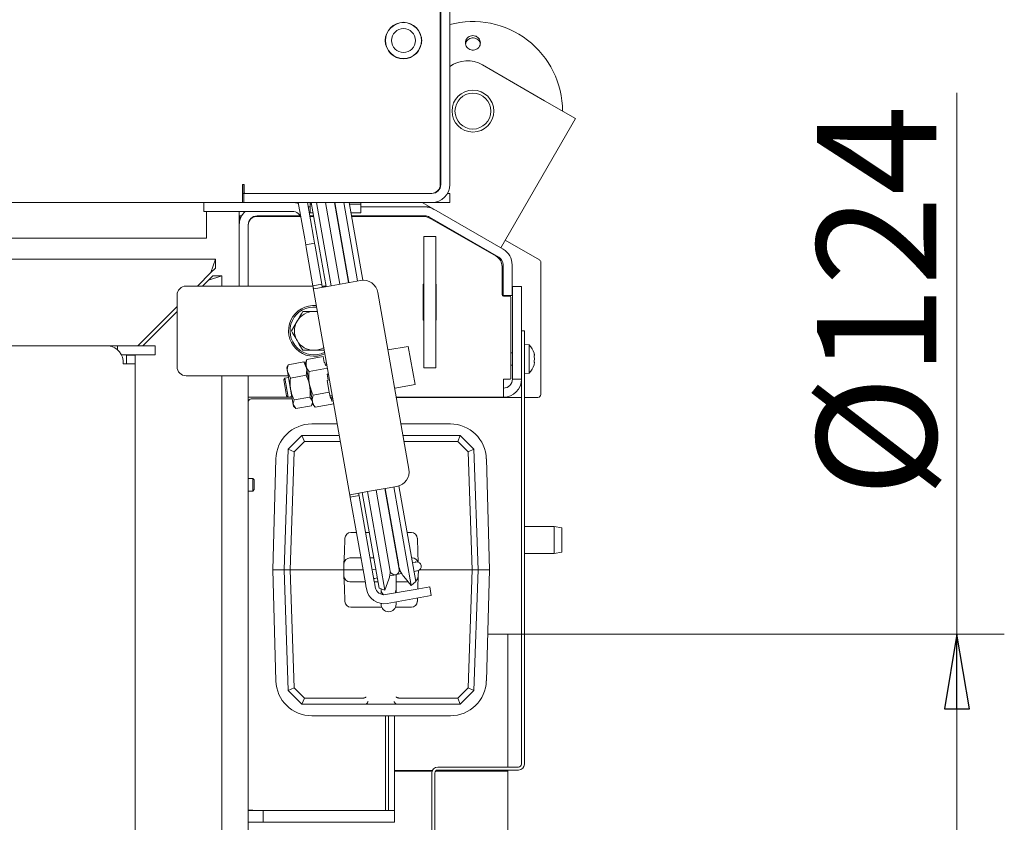
# Model space of a CAD drawing. Extents: x -4764 to -1590, y 1119 to 4476.
# Drawn here: x -3596 to -3266, y 1892 to 2161 of the extents above; entities that cross this region are included whole.
import ezdxf

# ---------------------------------------------------------------- set-up
doc = ezdxf.new("R2010")
doc.units = 0
doc.header["$LTSCALE"] = 5
doc.layers.add('SLD-0', color=7, linetype='Continuous')
doc.styles.add('STANDARD-BrunnerGroßer Text', font='ARIAL.TTF')
doc.dimstyles.new('STANDARD-Brunner-IIGroßer Text', dxfattribs={"dimscale": 5, "dimtxt": 8, "dimasz": 5, "dimexe": 3.175, "dimexo": 0, "dimgap": 0.762, "dimtad": 1, "dimdec": 0, "dimrnd": 1e-08, "dimtxsty": 'STANDARD-BrunnerGroßer Text', "dimblk": 'Filled-1', "dimcen": 0.09, "dimdle": 10, "dimclrd": 7, "dimclre": 7, "dimclrt": 7, "dimadec": 1, "dimazin": 2, "dimtfac": 0.666667, "dimtdec": 0, "dimtmove": 0, "dimatfit": 3, "dimldrblk": 'Filled-1', "dimfxl": 1, "dimtolj": 1, "dimlwd": 15, "dimlwe": 15, "dimarcsym": 0})

# ---------------------------------------------------------------- blocks, each defined once
blk = doc.blocks.new('Filled-1')
at = {"color": 0}
for p, q in [((0, 0), (-1, 0.167)), ((-1, 0.167), (-1, -0.167)), ((-1, 0), (0, 0)), ((-1, -0.167), (0, 0))]:
    blk.add_line(p, q, dxfattribs=at)
at = {"color": 0, "flags": 128}
blk.add_lwpolyline([(-1, -0.167), (0, 0), (-1, 0.167), (-1, -0.167)], dxfattribs=at)
at = {"color": 0}
blk.add_solid([(-1, -0.167), (0, 0), (-1, 0.167), (-1, -0.167)], dxfattribs=at)
blk = doc.blocks.new('*D110')
at = {"layer": 'Defpoints', "color": 0}
for p in [(-4404.52, 2111.54), (-3381.87, 1676.42), (-3381.87, 1134.8)]:
    blk.add_point(p, dxfattribs=at)
at = {"layer": 'SLD-0', "color": 7, "lineweight": 15}
for p, q in [((-4404.52, 2111.54), (-4404.52, 1118.93)), ((-3381.87, 1676.42), (-3381.87, 1118.93)), ((-4379.52, 1134.8), (-3406.87, 1134.8))]:
    blk.add_line(p, q, dxfattribs=at)
at = {"layer": 'SLD-0', "color": 7, "lineweight": 15, "xscale": 25, "yscale": 25, "zscale": 25, "rotation": 180}
blk.add_blockref('Filled-1', (-4404.52, 1134.8), dxfattribs=at)
at = {"layer": 'SLD-0', "color": 7, "lineweight": 15, "xscale": 25, "yscale": 25, "zscale": 25}
blk.add_blockref('Filled-1', (-3381.87, 1134.8), dxfattribs=at)
at = {"layer": 'SLD-0', "color": 7, "lineweight": 15, "insert": (-3888.57, 1179.49), "char_height": 40, "attachment_point": 2, "style": 'STANDARD-BrunnerGroßer Text'}
blk.add_mtext('\\A1;1023', dxfattribs=at)
blk = doc.blocks.new('*D111')
at = {"layer": 'Defpoints', "color": 0}
for p in [(-3432.2, 1954.92), (-3281.87, 1954.92), (-3432.2, 1830.92)]:
    blk.add_point(p, dxfattribs=at)
at = {"layer": 'SLD-0', "color": 7, "lineweight": 15}
for p, q in [((-3281.87, 1954.92), (-3281.87, 2136.13)), ((-3432.2, 1954.92), (-3266, 1954.92)), ((-3281.87, 1855.92), (-3281.87, 1929.92)), ((-3432.2, 1830.92), (-3266, 1830.92))]:
    blk.add_line(p, q, dxfattribs=at)
at = {"layer": 'SLD-0', "color": 7, "lineweight": 15, "xscale": 25, "yscale": 25, "zscale": 25}
for p, rotation in [((-3281.87, 1954.92), 90), ((-3281.87, 1830.92), 270)]:
    blk.add_blockref('Filled-1', p, dxfattribs=dict(at, rotation=rotation))
at = {"layer": 'SLD-0', "color": 7, "lineweight": 15, "insert": (-3328.77, 2066.45), "char_height": 40, "attachment_point": 2, "rotation": 90, "style": 'STANDARD-BrunnerGroßer Text'}
blk.add_mtext('\\A1;%%c124', dxfattribs=at)

msp = doc.modelspace()

# ---------------------------------------------------------------- linework, layer by layer
at = {"color": 7, "linetype": 'Continuous', "lineweight": 15}
for p, q in [((-3454.9, 2175.98), (-3454.9, 2105.48)), ((-3454.7, 2105.48), (-3454.7, 2175.98)), ((-3451.7, 2175.98), (-3451.7, 2105.48)), ((-3472.37, 2156.92), (-3472.25, 2156.92)), ((-3463.4, 2158.45), (-3463.4, 2158.32)), ((-3462.38, 2157.26), (-3462.32, 2157.35)), ((-3462.38, 2157.26), (-3462.32, 2157.35)), ((-3473.2, 2153.68), (-3473.2, 2152.58)), ((-3461.47, 2155.78), (-3461.58, 2155.78)), ((-3461.2, 2153.68), (-3461.2, 2154.78)), ((-3461.2, 2152.58), (-3461.2, 2153.68)), ((-3419.99, 2133.55), (-3440.78, 2145.55)), ((-3454.9, 2141.09), (-3454.7, 2141.44)), ((-3409.6, 2127.55), (-3419.99, 2133.55)), ((-3434.6, 2084.24), (-3409.6, 2127.55)), ((-3520.6, 2105.48), (-3521.1, 2105.48)), ((-3521.1, 2099.49), (-3521.1, 2105.48)), ((-3520.6, 2104.39), (-3520.7, 2105.48)), ((-3520.7, 2103.36), (-3520.7, 2105.48)), ((-3520.6, 2102.98), (-3520.6, 2105.48)), ((-3520.99, 2102.48), (-3520.9, 2102.48)), ((-3520.9, 2102.48), (-3520.7, 2102.48)), ((-3520.7, 2102.48), (-3520.7, 2103.36)), ((-3520.7, 2102.48), (-3520.7, 2099.48)), ((-3520.1, 2102.48), (-3520.7, 2102.48)), ((-3457.9, 2102.48), (-3520.1, 2102.48)), ((-3519.7, 2102.48), (-3457.7, 2102.48)), ((-3452.5, 2102.48), (-3451.7, 2102.48)), ((-3451.7, 2099.48), (-3451.7, 2102.48)), ((-3520.99, 2099.48), (-4265.4, 2099.48)), ((-3534.1, 2096.48), (-3534.1, 2099.48)), ((-3520.9, 2099.48), (-3520.99, 2099.48)), ((-3520.7, 2099.48), (-3520.9, 2099.48)), ((-3520.7, 2099.48), (-3519.7, 2099.48)), ((-3457.7, 2099.48), (-3519.7, 2099.48)), ((-3504.2, 2099.48), (-3504.2, 2099.48)), ((-3500.28, 2087.32), (-3502.42, 2099.48)), ((-3497.33, 2087.84), (-3499.38, 2099.48)), ((-3498.5, 2097.98), (-3499.11, 2097.98)), ((-3498.5, 2098.96), (-3498.5, 2099.48)), ((-3498.01, 2098.96), (-3498.5, 2098.96)), ((-3498.5, 2098.96), (-3498.5, 2096.01)), ((-3493.13, 2071.32), (-3498.1, 2099.48)), ((-3491.43, 2071.62), (-3496.34, 2099.48)), ((-3488.47, 2072.14), (-3493.29, 2099.48)), ((-3485.59, 2072.65), (-3490.33, 2099.48)), ((-3490.24, 2099.48), (-3485.51, 2072.66)), ((-3487.19, 2099.48), (-3482.55, 2073.19)), ((-3485.43, 2099.48), (-3480.84, 2073.43)), ((-3481.5, 2098.96), (-3485.34, 2098.96)), ((-3481.5, 2099.48), (-3481.5, 2098.96)), ((-3481.5, 2098.96), (-3481.5, 2096.01)), ((-3460, 2097.98), (-3481.5, 2097.98)), ((-3457, 2097.18), (-3460.99, 2099.48)), ((-3460, 2097.98), (-3458.39, 2097.98)), ((-3457.7, 2099.48), (-3451.7, 2099.48)), ((-3433.82, 2083.79), (-3457, 2097.18)), ((-3534.1, 2096.48), (-3529.1, 2096.48)), ((-3533.2, 2093.48), (-3533.2, 2096.48)), ((-3529.1, 2096.48), (-3504.41, 2096.48)), ((-3522.2, 2096.48), (-3522.2, 2091.98)), ((-3521.7, 2094.98), (-3522.2, 2094.98)), ((-3521.95, 2094.98), (-3521.95, 2093.69)), ((-3521.7, 2094.98), (-3521.39, 2094.98)), ((-3520.2, 2096.48), (-3520.2, 2096.45)), ((-3501.81, 2094.98), (-3516.2, 2094.98)), ((-3501.73, 2094.83), (-3516.2, 2094.83)), ((-3497.3, 2094.98), (-3498.58, 2094.98)), ((-3497.28, 2094.83), (-3498.56, 2094.83)), ((-3497.48, 2096.01), (-3498.5, 2096.01)), ((-3497.3, 2094.94), (-3497.3, 2094.83)), ((-3481.5, 2096.01), (-3484.82, 2096.01)), ((-3460, 2094.98), (-3484.63, 2094.98)), ((-3461, 2094.83), (-3484.61, 2094.83)), ((-3435.32, 2081.2), (-3458.5, 2094.58)), ((-3436.2, 2081.48), (-3458.01, 2094.03)), ((-3533.2, 2087.48), (-3533.2, 2093.48)), ((-3522.2, 2091.98), (-3522.2, 2071.48)), ((-3519.2, 2091.98), (-3519.2, 2071.48)), ((-4253.2, 2087.48), (-3533.2, 2087.48)), ((-3500.28, 2087.32), (-3499.93, 2085.35)), ((-3496.98, 2085.87), (-3497.33, 2087.84)), ((-3460.4, 2044.08), (-3460.4, 2088.08)), ((-3460.4, 2088.08), (-3456.4, 2088.08)), ((-3456.4, 2044.08), (-3456.4, 2088.08)), ((-3496.98, 2085.87), (-3499.93, 2085.35)), ((-3499.93, 2085.35), (-3499.76, 2084.37)), ((-3497.5, 2071.57), (-3499.76, 2084.37)), ((-3496.81, 2084.89), (-3496.98, 2085.87)), ((-3494.55, 2072.09), (-3496.81, 2084.89)), ((-3433.1, 2086.85), (-3421.7, 2080.27)), ((-4256.2, 2080.48), (-3530.2, 2080.48)), ((-3530.2, 2080.48), (-3531.7, 2075.98)), ((-3530.2, 2077.48), (-3531.7, 2075.98)), ((-3530.2, 2077.48), (-3530.2, 2080.48)), ((-3434.2, 2068.63), (-3434.2, 2078.02)), ((-3433.82, 2070.33), (-3433.82, 2078.6)), ((-3430.82, 2070.33), (-3430.82, 2078.6)), ((-3421.2, 2079.4), (-3421.2, 2035.23)), ((-3536.2, 2071.48), (-3531.7, 2075.98)), ((-3532.5, 2073.43), (-3528, 2074.93)), ((-3532.5, 2073.43), (-3531, 2074.93)), ((-3531, 2074.93), (-3528, 2074.93)), ((-3528, 2074.93), (-3528, 2071.48)), ((-3497.49, 2071.48), (-3540, 2071.48)), ((-3534.45, 2071.48), (-3532.5, 2073.43)), ((-3494.55, 2072.09), (-3497.5, 2071.57)), ((-3485.03, 2000.84), (-3497.5, 2071.57)), ((-3491.42, 2071.62), (-3497.25, 2070.59)), ((-3493.16, 2071.48), (-3494.44, 2071.48)), ((-3481.57, 2073.36), (-3491.42, 2071.62)), ((-3460.6, 2060.08), (-3460.6, 2072.08)), ((-3460.6, 2072.08), (-3460.4, 2072.08)), ((-3456.4, 2072.08), (-3456.2, 2072.08)), ((-3456.2, 2072.08), (-3456.2, 2060.08)), ((-3430.7, 2071.33), (-3430.7, 2071.03)), ((-3430.7, 2071.33), (-3427.7, 2071.33)), ((-3430.7, 2040.63), (-3430.7, 2071.03)), ((-3427.7, 2071.03), (-3427.7, 2071.33)), ((-3427.7, 2040.63), (-3427.7, 2071.03)), ((-3543, 2068.48), (-3543, 2044.48)), ((-3465.36, 2010.21), (-3475.78, 2069.3)), ((-3433.82, 2068.33), (-3433.82, 2070.33)), ((-3430.82, 2068.33), (-3433.82, 2068.33)), ((-3431.7, 2068.13), (-3433.7, 2068.13)), ((-3431.2, 2067.63), (-3431.2, 2040.63)), ((-3430.82, 2070.33), (-3430.82, 2068.33)), ((-3556.2, 2051.48), (-3543, 2064.68)), ((-3554.45, 2051.48), (-3543, 2062.93)), ((-3500.95, 2062.98), (-3497.2, 2062.98)), ((-3504.7, 2056.48), (-3502.82, 2059.73)), ((-3460.4, 2060.08), (-3460.6, 2060.08)), ((-3456.2, 2060.08), (-3456.4, 2060.08)), ((-3427.7, 2056.48), (-3426.7, 2056.48)), ((-3426.7, 2056.48), (-3426.7, 2051.48)), ((-3703.62, 2051.48), (-3565.98, 2051.48)), ((-3565.98, 2051.48), (-3562.94, 2051.48)), ((-3562.94, 2051.48), (-3562.94, 2050.2)), ((-3550.76, 2051.48), (-3562.94, 2051.48)), ((-3550.76, 2051.48), (-3550.4, 2051.48)), ((-3550.4, 2051.48), (-3550.4, 2048.48)), ((-3465.6, 2051.3), (-3472.39, 2050.1)), ((-3463.34, 2038.49), (-3465.6, 2051.3)), ((-3427.7, 1911.48), (-3427.7, 2051.48)), ((-3425.06, 2051.84), (-3426.7, 2051.98)), ((-3426.7, 1911.48), (-3426.7, 2051.48)), ((-3425.06, 2042.32), (-3425.06, 2051.84)), ((-3550.76, 2048.48), (-3561.72, 2048.48)), ((-3560, 2048.38), (-3557, 2048.38)), ((-3560, 2048.38), (-3560, 2045.48)), ((-3558.57, 2048.48), (-3558.48, 2048.38)), ((-3557, 2048.48), (-3557, 2048.38)), ((-3557, 2048.38), (-3557, 2045.48)), ((-3550.4, 2048.48), (-3550.76, 2048.48)), ((-3499.53, 2046.92), (-3494.14, 2047.87)), ((-3493.7, 2049.98), (-3497.2, 2049.98)), ((-3494.14, 2047.87), (-3493.79, 2045.88)), ((-3430.7, 2049.18), (-3431.2, 2049.18)), ((-3423.36, 2048.41), (-3423.36, 2048.41)), ((-3558.08, 2045.48), (-3561.06, 2045.48)), ((-3558.08, 2045.48), (-3557, 2045.48)), ((-3557, 2045.48), (-3557, 1739.48)), ((-3506.03, 2044.79), (-3506.27, 2044.13)), ((-3505.86, 2045.16), (-3505.95, 2044.76)), ((-3505.86, 2045.16), (-3500.61, 2046.09)), ((-3500.61, 2046.09), (-3499.64, 2043.97)), ((-3500.38, 2045.74), (-3500.61, 2046.09)), ((-3499.87, 2045.25), (-3500.32, 2045.79)), ((-3499.53, 2046.92), (-3499.96, 2045.75)), ((-3499.96, 2045.75), (-3499.79, 2044.82)), ((-3499.79, 2044.82), (-3498.74, 2038.85)), ((-3493.79, 2045.88), (-3493.49, 2045.93)), ((-3493.49, 2045.93), (-3493.32, 2044.94)), ((-3492.86, 2045.22), (-3493.35, 2045.13)), ((-3493.32, 2044.94), (-3492.82, 2045.03)), ((-3431.2, 2044.98), (-3430.7, 2044.98)), ((-3423.36, 2047.13), (-3423.36, 2047.13)), ((-3423.36, 2045.81), (-3423.36, 2045.81)), ((-3540, 2041.48), (-3505.8, 2041.48)), ((-3528, 2041.48), (-3528, 1746.48)), ((-3519.2, 2041.48), (-3519.2, 2040.33)), ((-3519.2, 2041.48), (-3519.2, 1746.48)), ((-3506.27, 2044.13), (-3506.04, 2042.84)), ((-3505.08, 2040.71), (-3506.04, 2042.84)), ((-3506.04, 2042.84), (-3505, 2036.94)), ((-3505.08, 2040.71), (-3499.82, 2041.64)), ((-3498.83, 2042.94), (-3492.65, 2044.03)), ((-3492.79, 2041.95), (-3492.3, 2042.04)), ((-3492.79, 2041.95), (-3492.44, 2039.96)), ((-3460.4, 2044.08), (-3456.4, 2044.08)), ((-3426.7, 2042.18), (-3425.06, 2042.32)), ((-3506.89, 2040.7), (-3507.29, 2040.12)), ((-3506.34, 2034.74), (-3507.29, 2040.12)), ((-3505.7, 2040.91), (-3506.89, 2040.7)), ((-3505.76, 2034.33), (-3506.89, 2040.7)), ((-3498.74, 2038.85), (-3497.69, 2032.88)), ((-3492.73, 2039.91), (-3492.44, 2039.96)), ((-3492.73, 2039.91), (-3492.03, 2035.93)), ((-3470.14, 2037.3), (-3463.34, 2038.49)), ((-3431.5, 2040.33), (-3433.7, 2040.33)), ((-3433.7, 2034.33), (-3433.7, 2040.33)), ((-3430.7, 2040.63), (-3430.7, 2040.33)), ((-3430.7, 2040.33), (-3427.7, 2040.33)), ((-3506.34, 2034.74), (-3505.76, 2034.33)), ((-3505.76, 2034.33), (-3504.58, 2034.54)), ((-3505, 2036.94), (-3504.1, 2031.83)), ((-3497.42, 2034.98), (-3492.03, 2035.93)), ((-3492.03, 2035.93), (-3491.68, 2033.94)), ((-3491.82, 2034.74), (-3491.03, 2034.88)), ((-3519.2, 2034.33), (-3505.76, 2034.33)), ((-3504.44, 2033.73), (-3518.2, 2033.73)), ((-3505.76, 2034.33), (-3504.54, 2034.33)), ((-3503.28, 2030.49), (-3504.1, 2031.83)), ((-3504.1, 2031.83), (-3504.01, 2031.32)), ((-3504.01, 2031.32), (-3503.56, 2030.79)), ((-3503.79, 2033.38), (-3498.53, 2034.3)), ((-3503.28, 2030.49), (-3498.02, 2031.42)), ((-3498.53, 2034.3), (-3497.7, 2032.96)), ((-3497.85, 2031.8), (-3497.61, 2032.45)), ((-3497.69, 2032.88), (-3497.53, 2031.96)), ((-3497.53, 2031.96), (-3496.72, 2031)), ((-3496.72, 2031), (-3490.54, 2032.09)), ((-3491.75, 2034.33), (-3490.94, 2034.33)), ((-3491.68, 2033.94), (-3491.39, 2033.99)), ((-3491.39, 2033.99), (-3491.21, 2033)), ((-3490.83, 2033.73), (-3491.34, 2033.73)), ((-3491.21, 2033), (-3490.72, 2033.09)), ((-3469.61, 2034.33), (-3433.7, 2034.33)), ((-3469.6, 2034.23), (-3427.7, 2034.23)), ((-3426.7, 2034.23), (-3422.2, 2034.23)), ((-3489.35, 2025.33), (-3497.9, 2025.33)), ((-3451.5, 2025.33), (-3468.03, 2025.33)), ((-3505.78, 2016.89), (-3501.2, 2021.48)), ((-3501.2, 2021.48), (-3501.19, 2021.48)), ((-3500.37, 2019.41), (-3501.19, 2021.48)), ((-3501.19, 2021.48), (-3488.67, 2021.48)), ((-3467.35, 2021.48), (-3448.2, 2021.48)), ((-3449.02, 2019.41), (-3448.2, 2021.48)), ((-3448.2, 2021.48), (-3448.2, 2021.48)), ((-3448.2, 2021.48), (-3443.61, 2016.89)), ((-3500.37, 2019.41), (-3503.81, 2015.96)), ((-3488.31, 2019.41), (-3500.37, 2019.41)), ((-3449.02, 2019.41), (-3466.98, 2019.41)), ((-3445.58, 2015.96), (-3449.02, 2019.41)), ((-3507.2, 1976.48), (-3505.78, 2016.89)), ((-3505.78, 2016.89), (-3505.78, 2016.89)), ((-3505.78, 2016.89), (-3503.81, 2015.96)), ((-3503.81, 2015.96), (-3505.19, 1976.48)), ((-3445.58, 2015.96), (-3443.61, 2016.89)), ((-3444.2, 1976.48), (-3445.58, 2015.96)), ((-3443.61, 2016.89), (-3443.61, 2016.89)), ((-3443.61, 2016.89), (-3442.2, 1976.48)), ((-3509.94, 2013.61), (-3510.95, 1976.48)), ((-3438.44, 1976.48), (-3439.45, 2013.61)), ((-3517.7, 2007.08), (-3519.2, 2007.08)), ((-3517.2, 2006.58), (-3517.7, 2007.08)), ((-3517.7, 2007.08), (-3517.7, 2002.88)), ((-3517.2, 2006.58), (-3517.2, 2003.38)), ((-3519.2, 2002.88), (-3517.7, 2002.88)), ((-3517.7, 2002.88), (-3517.2, 2003.38)), ((-3485.09, 2001.66), (-3479.26, 2002.69)), ((-3475.33, 1970.38), (-3480.98, 2002.38)), ((-3473.45, 1969.69), (-3479.27, 2002.68)), ((-3479.26, 2002.69), (-3469.42, 2004.42)), ((-3476.39, 2003.19), (-3471.61, 1976.08)), ((-3468.66, 1976.61), (-3473.44, 2003.71)), ((-3473.36, 2003.73), (-3468.81, 1977.97)), ((-3470.4, 2004.25), (-3464.58, 1971.26)), ((-3468.7, 2004.6), (-3463.05, 1972.54)), ((-3482.08, 2001.36), (-3485.03, 2000.84)), ((-3485.03, 2000.84), (-3485.01, 2000.69)), ((-3479.97, 1972.11), (-3485.01, 2000.69)), ((-3482.05, 2001.21), (-3482.08, 2001.36)), ((-3477.01, 1972.64), (-3482.05, 2001.21)), ((-3484.83, 1988.98), (-3482.94, 1988.98)), ((-3479.89, 1988.98), (-3478.61, 1988.98)), ((-3465.94, 1988.98), (-3464.56, 1988.98)), ((-3416.7, 1990.98), (-3426.7, 1990.98)), ((-3414.2, 1990.54), (-3416.7, 1990.98)), ((-3416.7, 1981.98), (-3416.7, 1990.98)), ((-3414.2, 1990.54), (-3414.2, 1982.42)), ((-3486.99, 1982.41), (-3486.83, 1987.05)), ((-3462.56, 1987.05), (-3462.4, 1982.41)), ((-3486.99, 1982.41), (-3487.12, 1978.55)), ((-3462.29, 1979.07), (-3462.4, 1982.41)), ((-3426.7, 1981.98), (-3416.7, 1981.98)), ((-3416.7, 1981.98), (-3414.2, 1982.42)), ((-3487.2, 1976.48), (-3487.12, 1978.55)), ((-3485.12, 1980.48), (-3481.44, 1980.48)), ((-3478.4, 1980.48), (-3477.2, 1980.48)), ((-3477.2, 1980.48), (-3477.11, 1980.48)), ((-3469.1, 1979.09), (-3469.01, 1979.11)), ((-3464.45, 1980.48), (-3464.27, 1980.48)), ((-3463.2, 1979.09), (-3464.17, 1978.92)), ((-3463.01, 1979.12), (-3463.2, 1979.09)), ((-3510.95, 1976.48), (-3509.94, 1939.35)), ((-3510.95, 1976.48), (-3507.2, 1976.48)), ((-3507.2, 1976.48), (-3505.19, 1976.48)), ((-3505.78, 1936.07), (-3507.2, 1976.48)), ((-3489.19, 1976.48), (-3505.19, 1976.48)), ((-3505.19, 1976.48), (-3503.81, 1937)), ((-3489.19, 1976.48), (-3487.2, 1976.48)), ((-3480.74, 1976.48), (-3487.2, 1976.48)), ((-3487.12, 1974.41), (-3487.2, 1976.48)), ((-3477.34, 1976.6), (-3477.7, 1976.53)), ((-3476.46, 1976.75), (-3477.34, 1976.6)), ((-3469.7, 1974.9), (-3467.79, 1975.24)), ((-3463.65, 1975.97), (-3462.68, 1976.14)), ((-3462.68, 1976.14), (-3462.49, 1976.17)), ((-3462.2, 1976.25), (-3462.27, 1974.41)), ((-3461.81, 1976.48), (-3460.2, 1976.48)), ((-3444.2, 1976.48), (-3460.2, 1976.48)), ((-3445.58, 1937), (-3444.2, 1976.48)), ((-3444.2, 1976.48), (-3442.2, 1976.48)), ((-3442.2, 1976.48), (-3443.61, 1936.07)), ((-3438.44, 1976.48), (-3442.2, 1976.48)), ((-3439.45, 1939.35), (-3438.44, 1976.48)), ((-3487.12, 1974.41), (-3486.99, 1970.55)), ((-3480.03, 1972.48), (-3485.12, 1972.48)), ((-3479.97, 1972.11), (-3479.79, 1971.13)), ((-3477.18, 1973.58), (-3476.82, 1973.64)), ((-3476.84, 1971.65), (-3477.01, 1972.64)), ((-3475.7, 1972.48), (-3476.98, 1972.48)), ((-3476.82, 1973.64), (-3475.94, 1973.8)), ((-3473.45, 1969.69), (-3472.13, 1973.33)), ((-3471.8, 1974.53), (-3470.47, 1974.76)), ((-3470.47, 1974.76), (-3469.88, 1974.87)), ((-3469.7, 1969.98), (-3469.7, 1974.9)), ((-3465.6, 1972.48), (-3469.7, 1972.48)), ((-3467.06, 1974.22), (-3464.58, 1971.26)), ((-3464.58, 1971.26), (-3463.05, 1972.54)), ((-3462.4, 1970.55), (-3462.27, 1974.41)), ((-3486.83, 1965.91), (-3486.99, 1970.55)), ((-3479.62, 1970.13), (-3479.79, 1971.13)), ((-3476.66, 1970.65), (-3476.84, 1971.65)), ((-3475.33, 1970.38), (-3473.45, 1969.69)), ((-3474.7, 1970.15), (-3474.7, 1969.98)), ((-3474.7, 1969.98), (-3474.7, 1968.34)), ((-3463.34, 1969.95), (-3473.19, 1968.22)), ((-3469.7, 1968.83), (-3469.7, 1969.98)), ((-3458.41, 1970.82), (-3463.34, 1969.95)), ((-3462.4, 1970.55), (-3462.42, 1970.12)), ((-3458.41, 1970.82), (-3457.89, 1967.87)), ((-3474.7, 1965.25), (-3474.7, 1964.98)), ((-3462.82, 1967), (-3472.67, 1965.26)), ((-3469.7, 1965.44), (-3469.7, 1965.79)), ((-3469.7, 1964.98), (-3469.7, 1965.44)), ((-3462.82, 1967), (-3457.89, 1967.87)), ((-3462.52, 1967.05), (-3462.56, 1965.91)), ((-3474.49, 1963.98), (-3484.83, 1963.98)), ((-3464.56, 1963.98), (-3469.9, 1963.98)), ((-3432.2, 1954.92), (-3439.03, 1954.92)), ((-3432.2, 1954.92), (-3432.2, 1910.48)), ((-3505.78, 1936.07), (-3503.81, 1937)), ((-3505.78, 1936.07), (-3505.78, 1936.07)), ((-3501.2, 1931.48), (-3505.78, 1936.07)), ((-3503.81, 1937), (-3500.37, 1933.55)), ((-3449.02, 1933.55), (-3445.58, 1937)), ((-3443.61, 1936.07), (-3448.2, 1931.48)), ((-3445.58, 1937), (-3443.61, 1936.07)), ((-3443.61, 1936.07), (-3443.61, 1936.07)), ((-3501.19, 1931.48), (-3500.37, 1933.55)), ((-3500.37, 1933.55), (-3480.78, 1933.55)), ((-3480.78, 1933.55), (-3480.69, 1933.56)), ((-3468.7, 1933.56), (-3468.61, 1933.55)), ((-3468.61, 1933.55), (-3449.02, 1933.55)), ((-3449.02, 1933.55), (-3448.2, 1931.48)), ((-3501.19, 1931.48), (-3501.2, 1931.48)), ((-3480.17, 1931.48), (-3501.19, 1931.48)), ((-3469.22, 1931.48), (-3480.17, 1931.48)), ((-3448.2, 1931.48), (-3469.22, 1931.48)), ((-3448.2, 1931.48), (-3448.2, 1931.48)), ((-3497.9, 1927.63), (-3451.5, 1927.63)), ((-3473.2, 1909.78), (-3473.2, 1927.63)), ((-3472.2, 1927.63), (-3472.2, 1895.98)), ((-3470.2, 1927.63), (-3470.2, 1895.98)), ((-3473.2, 1909.78), (-3473.2, 1895.98)), ((-3457.52, 1909.3), (-3470.2, 1909.3)), ((-3457.59, 1909.11), (-3470.2, 1909.11)), ((-3432.2, 1909.11), (-3456.47, 1909.11)), ((-3432.2, 1909.3), (-3456.26, 1909.3)), ((-3455.7, 1910.48), (-3428.7, 1910.48)), ((-3455.7, 1909.48), (-3428.7, 1909.48)), ((-3432.2, 1909.48), (-3432.2, 1909.3)), ((-3432.2, 1909.11), (-3432.2, 1909.3)), ((-3432.2, 1909.11), (-3432.2, 1878.48)), ((-3457.7, 1879.48), (-3457.7, 1908.48)), ((-3456.7, 1879.48), (-3456.7, 1908.48)), ((-3517.7, 1896.08), (-3519.2, 1896.08)), ((-3519.2, 1895.98), (-3514.2, 1895.98)), ((-3517.6, 1895.98), (-3517.7, 1896.08)), ((-3517.7, 1896.08), (-3517.7, 1895.98)), ((-3514.2, 1895.98), (-3514.2, 1891.98)), ((-3492.2, 1895.98), (-3514.2, 1895.98)), ((-3470.2, 1895.98), (-3492.2, 1895.98)), ((-3470.2, 1891.98), (-3470.2, 1895.98)), ((-3514.2, 1891.98), (-3519.2, 1891.98)), ((-3492.2, 1891.98), (-3514.2, 1891.98)), ((-3470.2, 1891.98), (-3492.2, 1891.98))]:
    msp.add_line(p, q, dxfattribs=at)
at = {"color": 7, "linetype": 'Continuous', "lineweight": 15, "flags": 128}
for points in [[(-3502.36, 2099.12), (-3503.37, 2099.39), (-3504.41, 2099.48)], [(-3482.84, 2094.83), (-3482.78, 2094.9), (-3482.74, 2094.98)], [(-3495.97, 2062.86), (-3496.35, 2062.93), (-3497.2, 2062.98)], [(-3470, 1968.78), (-3469.89, 1969.02), (-3469.7, 1969.98)]]:
    msp.add_lwpolyline(points, dxfattribs=at)
at = {"color": 7, "linetype": 'Continuous', "lineweight": 15}
for centre, radius in [((-3467.2, 2153.68), 6.1), ((-3467.2, 2153.68), 6), ((-3467.2, 2153.68), 4), ((-3443.95, 2130.06), 7), ((-3443.95, 2130.06), 6)]:
    msp.add_circle(centre, radius, dxfattribs=at)
for centre, radius, start, end in [((-3443.95, 2130.06), 30, 0, 104.9679), ((-3445.78, 2136.89), 10, 60, 126.2863), ((-3456.2, 2142.5), 1.5, 360, 29.9264), ((-3457.9, 2105.48), 3, 270, 0), ((-3457.7, 2105.48), 6, 270, 360), ((-3457.7, 2105.48), 3, 270, 360), ((-3520.1, 2102.98), 0.5, 180, 270), ((-3460, 2091.98), 6, 60, 90), ((-3516.2, 2091.98), 6, 131.8103, 180), ((-3516.2, 2091.98), 3, 90, 180), ((-3516.2, 2091.83), 3, 90, 180), ((-3504.41, 2093.48), 3, 10, 90), ((-3461, 2088.83), 6, 60.084, 90), ((-3460, 2091.98), 3, 60, 90), ((-3438.2, 2078.02), 4, 0, 60.084), ((-3436.82, 2078.6), 3, 0, 60), ((-3436.82, 2078.6), 6, 0, 60), ((-3422.2, 2079.4), 1, 0, 60), ((-3540, 2068.48), 3, 90, 180), ((-3480.7, 2068.43), 5, 10, 100), ((-3433.7, 2068.63), 0.5, 180, 270), ((-3431.7, 2067.63), 0.5, 0, 90), ((-3497.2, 2056.48), 8.5, 84.1793, 295.8207), ((-3497.2, 2056.48), 8, 83.162, 296.838), ((-3497.2, 2056.48), 6.5, 90, 150), ((-3497.2, 2056.48), 6.5, 150, 210), ((-3566.58, 2045.97), 5.54, 354.8889, 83.7565), ((-3497.2, 2056.48), 6.5, 210, 270), ((-3497.2, 2056.48), 6.5, 270, 300.8862), ((-3430.2, 2047.08), 7, 15.9047, 42.8093), ((-3540, 2044.48), 3, 180, 270), ((-3430.2, 2047.08), 7, 317.1907, 344.0729), ((-3433.7, 2040.33), 6, 270, 0), ((-3433.7, 2040.33), 3, 270, 0), ((-3431.5, 2040.63), 0.3, 270, 0), ((-3422.2, 2035.23), 1, 270, 0), ((-3518.2, 2032.73), 1, 90, 180), ((-3497.9, 2013.28), 12.05, 90, 178.4482), ((-3451.5, 2013.28), 12.05, 1.5518, 90), ((-3470.28, 2009.35), 5, 280, 10), ((-3484.83, 1986.98), 2, 90, 178), ((-3464.56, 1986.98), 2, 2, 90), ((-3485.12, 1978.48), 2, 90, 178), ((-3464.27, 1978.48), 2, 17.9334, 90), ((-3462.75, 1977.65), 1.5, 280, 100), ((-3479.65, 1976.06), 8, 340, 1.6646), ((-3470.14, 1976.34), 1.5, 190, 10), ((-3460.94, 1979.36), 8, 190, 220), ((-3467.17, 1976.87), 1.5, 167.4516, 236.1862), ((-3485.12, 1974.48), 2, 182, 270), ((-3464.27, 1974.48), 2, 305.651, 358), ((-3473.71, 1971.17), 6, 190, 280), ((-3473.71, 1971.17), 3, 190, 280), ((-3472.2, 1969.98), 2.5, 180, 226.078), ((-3484.83, 1965.98), 2, 182, 270), ((-3464.56, 1965.98), 2, 270, 358), ((-3472.2, 1964.98), 2.5, 180, 0), ((-3497.9, 1939.68), 12.05, 181.5518, 270), ((-3451.5, 1939.68), 12.05, 270, 358.4482), ((-3455.7, 1908.48), 2, 90, 180), ((-3455.7, 1908.48), 1, 90, 180), ((-3428.7, 1911.48), 1, 270, 0), ((-3428.7, 1911.48), 2, 270, 0)]:
    msp.add_arc(centre, radius, start, end, dxfattribs=at)
for points, knots in [([(-3442.68, 2154.98), (-3442.45, 2154.82), (-3441.99, 2154.49), (-3441.57, 2153.76), (-3441.4, 2152.95), (-3441.52, 2152.12), (-3441.92, 2151.38), (-3442.54, 2150.82), (-3443.33, 2150.48), (-3444.18, 2150.42), (-3445, 2150.63), (-3445.71, 2151.09), (-3446.22, 2151.76), (-3446.47, 2152.55), (-3446.44, 2153.39), (-3446.13, 2154.16), (-3445.57, 2154.8), (-3444.83, 2155.22), (-3443.99, 2155.37), (-3443.24, 2155.26), (-3442.83, 2155.06), (-3442.68, 2154.98)], [0, 0, 0, 0, 0.053648, 0.107295, 0.160977, 0.214731, 0.268558, 0.322403, 0.376153, 0.429724, 0.48317, 0.536659, 0.590319, 0.644129, 0.697977, 0.751772, 0.805489, 0.859146, 0.912768, 0.966375, 1, 1, 1, 1]), ([(-3442.93, 2154.4), (-3443.2, 2154.49), (-3443.74, 2154.66), (-3444.6, 2154.57), (-3445.38, 2154.23), (-3445.98, 2153.65), (-3446.35, 2153.03), (-3446.38, 2152.61), (-3446.39, 2152.46)], [0, 0, 0, 0, 0.180574, 0.361149, 0.541718, 0.722315, 0.902996, 1, 1, 1, 1]), ([(-3441.51, 2152.54), (-3441.51, 2152.63), (-3441.54, 2153), (-3441.86, 2153.58), (-3442.37, 2154.11), (-3442.78, 2154.32), (-3442.93, 2154.4)], [0, 0, 0, 0, 0.113504, 0.451121, 0.78825, 1, 1, 1, 1]), ([(-3520.99, 2099.48), (-3521.02, 2099.48), (-3521.08, 2099.48), (-3521.09, 2099.49), (-3521.1, 2099.49)], [0, 0, 0, 0, 0.502877, 1, 1, 1, 1]), ([(-3497.5, 2071.57), (-3497.48, 2071.45), (-3497.44, 2071.22), (-3497.39, 2070.96), (-3497.35, 2070.78), (-3497.32, 2070.68), (-3497.28, 2070.6), (-3497.26, 2070.6), (-3497.25, 2070.59)], [0, 0, 0, 0, 0.218095, 0.448669, 0.578645, 0.707816, 0.850776, 1, 1, 1, 1]), ([(-3494.55, 2072.09), (-3494.51, 2071.87), (-3494.45, 2071.55), (-3494.39, 2071.23), (-3494.35, 2071.12), (-3494.34, 2071.11), (-3494.33, 2071.11)], [0, 0, 0, 0, 0.548698, 0.793243, 0.900949, 1, 1, 1, 1]), ([(-3502.82, 2059.73), (-3502.78, 2059.81), (-3502.15, 2060.91), (-3501.53, 2061.98), (-3500.95, 2062.98)], [0, 0, 0, 0, 0.0702148, 1, 1, 1, 1]), ([(-3497.2, 2062.98), (-3497.11, 2062.98), (-3496.7, 2062.98), (-3496.3, 2062.98), (-3495.99, 2062.98)], [0, 0, 0, 0, 0.218758, 1, 1, 1, 1]), ([(-3502.82, 2053.23), (-3502.97, 2053.49), (-3503.61, 2054.59), (-3504.23, 2055.66), (-3504.7, 2056.48)], [0, 0, 0, 0, 0.235696, 1, 1, 1, 1]), ([(-3500.95, 2049.98), (-3501.08, 2050.21), (-3501.69, 2051.27), (-3502.33, 2052.37), (-3502.82, 2053.23)], [0, 0, 0, 0, 0.215894, 1, 1, 1, 1]), ([(-3497.2, 2049.98), (-3497.28, 2049.98), (-3498.55, 2049.98), (-3499.79, 2049.98), (-3500.95, 2049.98)], [0, 0, 0, 0, 0.070215, 1, 1, 1, 1]), ([(-3423.47, 2049.01), (-3423.47, 2049.01), (-3423.47, 2049.01), (-3423.46, 2048.99), (-3423.46, 2048.96), (-3423.45, 2048.93), (-3423.44, 2048.91)], [0, 0, 0, 0, 0.0705821, 0.3936886, 0.7173085, 1, 1, 1, 1]), ([(-3423.44, 2047.92), (-3423.45, 2047.94), (-3423.46, 2047.98), (-3423.46, 2048.05), (-3423.47, 2048.11), (-3423.46, 2048.16), (-3423.46, 2048.19), (-3423.45, 2048.19), (-3423.44, 2048.2)], [0, 0, 0, 0, 0.173602, 0.347939, 0.518483, 0.685896, 0.853576, 1, 1, 1, 1]), ([(-3423.36, 2048.41), (-3423.37, 2048.51), (-3423.38, 2048.65), (-3423.43, 2048.86), (-3423.44, 2048.93)], [0, 0, 0, 0, 0.687831, 1, 1, 1, 1]), ([(-3423.44, 2048.2), (-3423.41, 2048.22), (-3423.36, 2048.25), (-3423.36, 2048.37), (-3423.36, 2048.41)], [0, 0, 0, 0, 0.687999, 1, 1, 1, 1]), ([(-3423.36, 2047.13), (-3423.37, 2047.32), (-3423.38, 2047.59), (-3423.43, 2047.84), (-3423.44, 2047.92)], [0, 0, 0, 0, 0.687868, 1, 1, 1, 1]), ([(-3506.04, 2042.84), (-3506.05, 2042.89), (-3506.18, 2043.64), (-3506.01, 2044.43), (-3505.86, 2045.16)], [0, 0, 0, 0, 0.070215, 1, 1, 1, 1]), ([(-3499.79, 2044.82), (-3499.8, 2044.87), (-3499.91, 2045.54), (-3499.71, 2046.26), (-3499.53, 2046.92)], [0, 0, 0, 0, 0.070218, 1, 1, 1, 1]), ([(-3498.83, 2042.94), (-3499.06, 2043.23), (-3499.52, 2043.83), (-3499.7, 2044.49), (-3499.79, 2044.82)], [0, 0, 0, 0, 0.495458, 1, 1, 1, 1]), ([(-3423.44, 2046.07), (-3423.45, 2046.08), (-3423.46, 2046.09), (-3423.46, 2046.13), (-3423.47, 2046.18), (-3423.46, 2046.25), (-3423.46, 2046.31), (-3423.45, 2046.35), (-3423.44, 2046.36)], [0, 0, 0, 0, 0.1736553, 0.3479906, 0.518533, 0.6859457, 0.8536264, 1, 1, 1, 1]), ([(-3423.44, 2045.24), (-3423.45, 2045.22), (-3423.46, 2045.19), (-3423.46, 2045.16), (-3423.47, 2045.15), (-3423.46, 2045.17), (-3423.46, 2045.2), (-3423.45, 2045.23), (-3423.44, 2045.25)], [0, 0, 0, 0, 0.173551, 0.347889, 0.518434, 0.685848, 0.853527, 1, 1, 1, 1]), ([(-3423.44, 2046.36), (-3423.41, 2046.53), (-3423.36, 2046.78), (-3423.36, 2047.05), (-3423.36, 2047.13)], [0, 0, 0, 0, 0.687973, 1, 1, 1, 1]), ([(-3423.36, 2045.81), (-3423.37, 2045.9), (-3423.38, 2046.02), (-3423.43, 2046.06), (-3423.44, 2046.07)], [0, 0, 0, 0, 0.687829, 1, 1, 1, 1]), ([(-3423.44, 2045.25), (-3423.41, 2045.4), (-3423.36, 2045.61), (-3423.36, 2045.76), (-3423.36, 2045.81)], [0, 0, 0, 0, 0.687947, 1, 1, 1, 1]), ([(-3499.64, 2043.97), (-3499.63, 2043.91), (-3499.51, 2043.16), (-3499.67, 2042.37), (-3499.82, 2041.64)], [0, 0, 0, 0, 0.070215, 1, 1, 1, 1]), ([(-3499.82, 2041.64), (-3499.44, 2040.79), (-3498.92, 2039.64), (-3498.67, 2038.4), (-3498.6, 2038.07)], [0, 0, 0, 0, 0.735329, 1, 1, 1, 1]), ([(-3498.74, 2038.85), (-3498.79, 2039.21), (-3499, 2040.56), (-3498.9, 2041.93), (-3498.83, 2042.94)], [0, 0, 0, 0, 0.264672, 1, 1, 1, 1]), ([(-3505, 2036.94), (-3505.05, 2037.27), (-3505.24, 2038.52), (-3505.15, 2039.78), (-3505.08, 2040.71)], [0, 0, 0, 0, 0.264671, 1, 1, 1, 1]), ([(-3497.42, 2034.98), (-3497.57, 2035.29), (-3498.16, 2036.53), (-3498.49, 2037.86), (-3498.74, 2038.85)], [0, 0, 0, 0, 0.252564, 1, 1, 1, 1]), ([(-3498.6, 2038.07), (-3498.5, 2037.13), (-3498.37, 2035.88), (-3498.5, 2034.62), (-3498.53, 2034.3)], [0, 0, 0, 0, 0.7474363, 1, 1, 1, 1]), ([(-3503.79, 2033.38), (-3503.92, 2033.66), (-3504.47, 2034.8), (-3504.78, 2036.03), (-3505, 2036.94)], [0, 0, 0, 0, 0.2525637, 1, 1, 1, 1]), ([(-3497.69, 2032.88), (-3497.7, 2032.93), (-3497.81, 2033.6), (-3497.61, 2034.32), (-3497.42, 2034.98)], [0, 0, 0, 0, 0.070218, 1, 1, 1, 1]), ([(-3504.1, 2031.83), (-3504.11, 2031.87), (-3504.19, 2032.36), (-3503.98, 2032.88), (-3503.79, 2033.38)], [0, 0, 0, 0, 0.070215, 1, 1, 1, 1]), ([(-3497.7, 2032.96), (-3497.7, 2032.93), (-3497.62, 2032.44), (-3497.83, 2031.91), (-3498.02, 2031.42)], [0, 0, 0, 0, 0.070215, 1, 1, 1, 1]), ([(-3496.72, 2031), (-3496.95, 2031.29), (-3497.41, 2031.89), (-3497.6, 2032.55), (-3497.69, 2032.88)], [0, 0, 0, 0, 0.495458, 1, 1, 1, 1]), ([(-3485.09, 2001.66), (-3485.11, 2001.64), (-3485.14, 2001.6), (-3485.12, 2001.39), (-3485.08, 2001.13), (-3485.05, 2000.93), (-3485.03, 2000.84)], [0, 0, 0, 0, 0.286616, 0.547791, 0.781126, 1, 1, 1, 1]), ([(-3482.18, 2002.17), (-3482.18, 2002.17), (-3482.19, 2002.16), (-3482.19, 2002.07), (-3482.16, 2001.81), (-3482.11, 2001.54), (-3482.08, 2001.36)], [0, 0, 0, 0, 0.100258, 0.207555, 0.450296, 1, 1, 1, 1]), ([(-3479.76, 1933.95), (-3479.76, 1933.95), (-3479.79, 1933.92), (-3479.87, 1933.84), (-3480.07, 1933.73), (-3480.36, 1933.62), (-3480.58, 1933.58), (-3480.69, 1933.56)], [0, 0, 0, 0, 0.006099, 0.166893, 0.455265, 0.727322, 1, 1, 1, 1]), ([(-3479.08, 1932.45), (-3479.09, 1932.44), (-3479.09, 1932.41), (-3479.14, 1932.26), (-3479.25, 1932.02), (-3479.46, 1931.74), (-3479.64, 1931.63), (-3479.73, 1931.57)], [0, 0, 0, 0, 0.006751, 0.096604, 0.408395, 0.703928, 1, 1, 1, 1]), ([(-3469.66, 1931.57), (-3469.75, 1931.63), (-3469.93, 1931.75), (-3470.15, 1932.02), (-3470.26, 1932.27), (-3470.3, 1932.41), (-3470.31, 1932.44), (-3470.31, 1932.45)], [0, 0, 0, 0, 0.297935, 0.595317, 0.907314, 0.993249, 1, 1, 1, 1]), ([(-3468.7, 1933.56), (-3468.82, 1933.58), (-3469.05, 1933.62), (-3469.35, 1933.74), (-3469.53, 1933.85), (-3469.61, 1933.92), (-3469.63, 1933.95), (-3469.63, 1933.95)], [0, 0, 0, 0, 0.302723, 0.570416, 0.861274, 0.993899, 1, 1, 1, 1]), ([(-3480.17, 1931.48), (-3480.09, 1931.48), (-3479.93, 1931.49), (-3479.79, 1931.55), (-3479.73, 1931.57)], [0, 0, 0, 0, 0.535009, 1, 1, 1, 1]), ([(-3469.66, 1931.57), (-3469.59, 1931.54), (-3469.45, 1931.49), (-3469.29, 1931.48), (-3469.22, 1931.48)], [0, 0, 0, 0, 0.530334, 1, 1, 1, 1])]:
    msp.add_open_spline(points, degree=3, knots=knots, dxfattribs=at)

# ---------------------------------------------------------------- dimensions: what is measured, and where the dimension line sits
at = {"layer": 'SLD-0', "lineweight": 15}
dim = msp.add_linear_dim(base=(-3281.87, 1954.92), p1=(-3432.2, 1830.92), p2=(-3432.2, 1954.92), angle=90, text='%%c<>', dimstyle='STANDARD-Brunner-IIGroßer Text', override={"dimtxsty": 'STANDARD-BrunnerGroßer Text'}, dxfattribs=at)
dim.commit()
dim.dimension.update_dxf_attribs({"geometry": '*D111', "text_midpoint": (-3281.87, 2066.45), "dimtype": 160})
dim = msp.add_linear_dim(base=(-3381.87, 1134.8), p1=(-4404.52, 2111.54), p2=(-3381.87, 1676.42), dimstyle='STANDARD-Brunner-IIGroßer Text', override={"dimtxsty": 'STANDARD-BrunnerGroßer Text'}, dxfattribs=at)
dim.commit()
dim.dimension.update_dxf_attribs({"geometry": '*D110', "text_midpoint": (-3888.57, 1134.8), "dimtype": 160})

doc.saveas('drawing.dxf')
